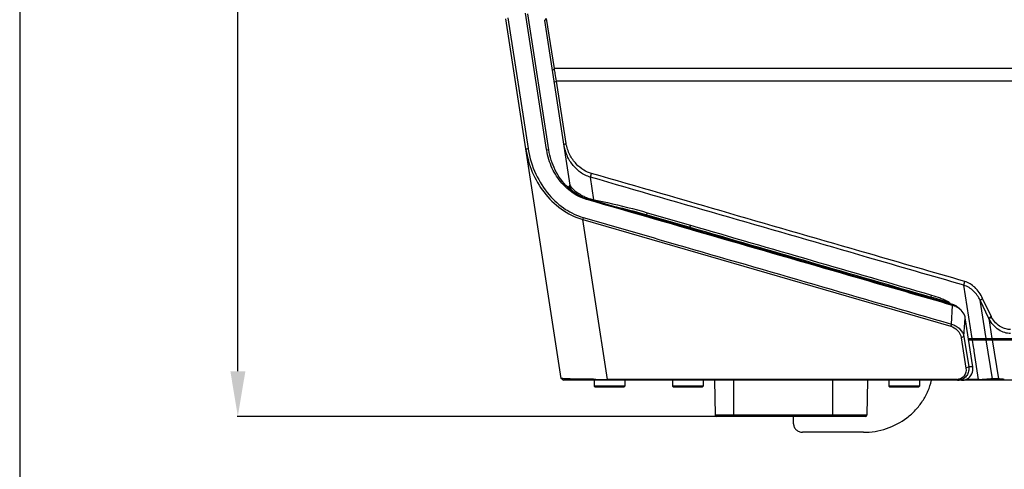
# Model space of a CAD drawing. Units: millimetres. Extents: x 23 to 1654, y 26 to 1167.
# Drawn here: x 23 to 241, y 414 to 514 of the extents above; entities that cross this region are included whole.
import ezdxf

# ---------------------------------------------------------------- set-up
doc = ezdxf.new("R2010")
doc.units = ezdxf.units.MM
doc.layers.add('02___PRT_ALL_AXES', color=7, linetype='Continuous')
doc.layers.add('SLD-0', color=7, linetype='Continuous')
doc.styles.add('SLDTEXTSTYLE0', font='TXT', dxfattribs={"width": 0.7})
doc.dimstyles.new('SLDDIMSTYLE0', dxfattribs={"dimtxt": 18, "dimasz": 3.302, "dimexe": 0, "dimexo": 0.0625, "dimgap": 4.5, "dimtad": 1, "dimdec": 1, "dimrnd": 1e-09, "dimzin": 12, "dimdsep": 46, "dimtxsty": 'SLDTEXTSTYLE0', "dimblk1": 'NONE', "dimblk2": 'NONE', "dimsah": 1, "dimcen": 0.09, "dimadec": 0, "dimazin": 3, "dimtfac": 1, "dimtdec": 1, "dimtofl": 0, "dimtmove": 0, "dimatfit": 3, "dimldrblk": 'NONE', "dimfxl": 1, "dimfrac": 2, "dimtolj": 1, "dimtzin": 12, "dimarcsym": 0})

# ---------------------------------------------------------------- blocks, each defined once
blk = doc.blocks.new('_D_2')
at = {"layer": 'SLD-0', "color": 5, "true_color": 0x0000ff}
for p, q in [((166, 716.99), (71.09, 716.99)), ((71.27, 706.99), (71.27, 580.68)), ((71.27, 436.19), (71.27, 562.5)), ((177.42, 426.19), (71.09, 426.19))]:
    blk.add_line(p, q, dxfattribs=at)
for points in [[(69.61, 706.99), (72.94, 706.99), (71.27, 716.99)], [(69.61, 436.19), (72.94, 436.19), (71.27, 426.19)]]:
    blk.add_solid(points, dxfattribs=at)
at = {"layer": 'SLD-0', "color": 5, "true_color": 0x0000ff, "insert": (45.09, 584.32), "char_height": 18, "attachment_point": 1, "style": 'SLDTEXTSTYLE0'}
blk.add_mtext('290.8', dxfattribs=at)
blk = doc.blocks.new('_NONE')

msp = doc.modelspace()

# ---------------------------------------------------------------- linework, layer by layer
at = {"layer": '02___PRT_ALL_AXES', "color": 7, "linetype": 'Continuous'}
for p, q in [((150.35, 434.19), (150.35, 432.89)), ((157.15, 434.19), (157.15, 432.89)), ((167.73, 434.19), (167.73, 432.89)), ((174.53, 434.19), (174.53, 432.89)), ((215.73, 434.19), (215.73, 432.89)), ((222.53, 434.19), (222.53, 432.89))]:
    msp.add_line(p, q, dxfattribs=at)
at = {"layer": 'SLD-0'}
msp.add_line((22.86, 1166.55), (22.86, 26.08), dxfattribs=at)
at = {"layer": 'SLD-0', "color": 7, "linetype": 'Continuous'}
for p, q in [((143.05, 434.61), (130.71, 514.39)), ((131.2, 514.61), (135.69, 485.59)), ((139.77, 485.39), (135.1, 515.61)), ((140.27, 485.31), (135.59, 515.53)), ((139.37, 514), (139.79, 514.49)), ((145.02, 477.47), (139.37, 514)), ((141.52, 503.35), (139.79, 514.49)), ((141.09, 502.89), (141.52, 503.35)), ((540.64, 503.35), (141.52, 503.35)), ((141.48, 500.37), (141.95, 500.58)), ((144.09, 486.76), (141.95, 500.58)), ((540.21, 500.58), (141.95, 500.58)), ((135.69, 485.59), (135.2, 485.36)), ((139.77, 485.39), (140.27, 485.31)), ((143.62, 486.54), (144.09, 486.76)), ((149.5, 479.26), (149.73, 480.09)), ((150.28, 474.24), (149.5, 479.26)), ((144.87, 477.32), (144.56, 476.95)), ((144.87, 477.32), (144.56, 476.95)), ((144.89, 477.32), (144.6, 476.92)), ((144.94, 477.09), (144.77, 476.77)), ((144.87, 477.32), (144.87, 477.32)), ((144.92, 477.22), (144.94, 477.11)), ((148.62, 474.33), (148.74, 474.48)), ((148.69, 474.31), (148.62, 474.33)), ((147.91, 470.32), (147.79, 469.88)), ((153.27, 434.39), (147.79, 469.88)), ((147.79, 469.88), (229.47, 446.22)), ((162, 470.93), (161.82, 470.67)), ((162, 470.93), (171.6, 468.15)), ((162.13, 471.37), (171.72, 468.59)), ((170.58, 468.15), (171.6, 468.15)), ((232.37, 455.29), (232.59, 456.12)), ((233.48, 448.17), (232.37, 455.29)), ((225.1, 452.65), (224.19, 452.65)), ((235.98, 451.96), (236.51, 452.34)), ((238.4, 448.39), (236.51, 452.34)), ((228.79, 451.44), (228.79, 451.31)), ((229.59, 446.66), (229.87, 450.81)), ((229.87, 450.81), (229.99, 450.95)), ((229.99, 450.95), (229.92, 450.98)), ((237.92, 447.91), (235.98, 451.96)), ((237.3, 443.49), (235.98, 451.96)), ((232.39, 443.9), (232.67, 448.05)), ((234.37, 437.19), (232.67, 448.05)), ((234.22, 443.49), (233.48, 448.17)), ((237.92, 447.91), (238.01, 447.98)), ((237.92, 447.91), (238.61, 443.49)), ((229.59, 446.66), (229.47, 446.22)), ((232.39, 443.9), (231.79, 443.61)), ((231.79, 443.61), (232.83, 436.9)), ((232.39, 443.9), (233.44, 437.19)), ((233.38, 443.49), (448.77, 443.49)), ((233.43, 443.19), (448.73, 443.19)), ((234.28, 443.11), (234.27, 443.19)), ((234.52, 441.6), (234.28, 443.11)), ((234.56, 441.3), (234.52, 441.6)), ((234.74, 443.49), (234.74, 443.19)), ((238.7, 434.52), (237.35, 443.19)), ((238.66, 443.19), (240.02, 434.52)), ((238.97, 443.49), (238.97, 443.19)), ((239.73, 443.49), (239.73, 443.19)), ((234.62, 440.98), (234.56, 441.3)), ((234.65, 440.73), (234.62, 440.98)), ((234.66, 440.67), (234.65, 440.73)), ((235.65, 434.4), (234.66, 440.67)), ((233.44, 437.19), (232.83, 436.9)), ((234.37, 437.19), (233.44, 437.19)), ((143.06, 434.61), (143.05, 434.61)), ((143.55, 434.19), (143.05, 434.61)), ((143.06, 434.61), (143.22, 434.47)), ((143.22, 434.47), (143.39, 434.33)), ((143.39, 434.33), (143.55, 434.19)), ((538.61, 434.19), (143.55, 434.19)), ((150.55, 432.69), (150.35, 432.89)), ((157.15, 432.89), (150.35, 432.89)), ((156.95, 432.69), (150.55, 432.69)), ((153.39, 434.19), (153.27, 434.39)), ((153.39, 434.39), (153.27, 434.39)), ((165.1, 434.39), (153.39, 434.39)), ((156.95, 432.69), (157.15, 432.89)), ((165.78, 434.39), (165.1, 434.39)), ((166.67, 434.39), (165.78, 434.39)), ((167.58, 434.39), (166.67, 434.39)), ((182.98, 434.39), (167.58, 434.39)), ((167.93, 432.69), (167.73, 432.89)), ((174.53, 432.89), (167.73, 432.89)), ((174.33, 432.69), (167.93, 432.69)), ((174.33, 432.69), (174.53, 432.89)), ((177.05, 434.19), (177.19, 426.49)), ((181.25, 434.19), (181.29, 426.49)), ((183.23, 434.39), (182.98, 434.39)), ((184.48, 434.39), (183.23, 434.39)), ((185.73, 434.39), (184.48, 434.39)), ((185.98, 434.39), (185.73, 434.39)), ((202.06, 434.39), (185.98, 434.39)), ((202.31, 434.39), (202.06, 434.39)), ((203.56, 434.39), (202.31, 434.39)), ((203.2, 434.19), (203.24, 426.49)), ((204.3, 434.39), (203.56, 434.39)), ((204.81, 434.39), (204.3, 434.39)), ((205.06, 434.39), (204.81, 434.39)), ((214.87, 434.4), (205.06, 434.39)), ((211, 434.19), (210.86, 426.49)), ((215.37, 434.4), (214.87, 434.4)), ((222.87, 434.4), (215.37, 434.4)), ((215.93, 432.69), (215.73, 432.89)), ((222.53, 432.89), (215.73, 432.89)), ((222.33, 432.69), (215.93, 432.69)), ((222.33, 432.69), (222.53, 432.89)), ((223.37, 434.4), (222.87, 434.4)), ((223.85, 434.4), (223.37, 434.4)), ((229.96, 434.4), (223.85, 434.4)), ((230.83, 434.4), (229.96, 434.4)), ((230.95, 434.19), (230.83, 434.4)), ((233.15, 434.4), (232.84, 434.4)), ((233.63, 434.4), (233.15, 434.4)), ((234.12, 434.4), (233.63, 434.4)), ((235.13, 434.4), (234.12, 434.4)), ((235.65, 434.4), (235.13, 434.4)), ((235.76, 434.4), (235.65, 434.4)), ((240.02, 434.52), (238.7, 434.52)), ((210.86, 426.49), (177.19, 426.49)), ((210.56, 426.19), (177.49, 426.19)), ((194.58, 424.57), (194.58, 426.19)), ((210.08, 422.66), (196.58, 422.66))]:
    msp.add_line(p, q, dxfattribs=at)
for centre, radius, start, end in [((154.63, 488.4), 19.14, 188.4468, 188.7905), ((153.77, 487.48), 14.16, 188.5135, 189.2166), ((144.49, 477.64), 0.5, 319.3987, 8.7974), ((145.27, 477.18), 0.334, 191.9833, 195.4767), ((144.49, 477.64), 0.5, 0.5694, 8.7768), ((144.49, 477.62), 0.5, 1.1948, 8.7811), ((145.37, 477.52), 0.351, 188.7956, 191.8815), ((151.47, 483.54), 9.46, 246.3201, 252.8874), ((151.33, 483.11), 9.01, 252.9389, 253.33), ((152.21, 483.43), 9.38, 253.4782, 258.1333), ((148.35, 464.46), 9.98, 78.362, 78.8261), ((224.62, 443.63), 8.86, 58.8646, 61.8794), ((223.61, 444.15), 9.12, 51.5229, 54.4668), ((224.46, 443.37), 9.16, 58.4066, 58.8785), ((223.03, 443.41), 10.07, 49.6694, 51.5344), ((228.81, 446.73), 4.21, 74.4806, 75.4345), ((229.09, 447.93), 3.16, 60.8578, 73.4167), ((229.04, 447.85), 3.25, 54.7246, 60.8149), ((228.89, 446.94), 3.99, 58.2925, 64.0716), ((228.89, 447.65), 3.5, 42.9613, 54.6746), ((228.83, 446.84), 4.11, 44.9433, 58.3185), ((225.35, 460.54), 17.83, 315.1857, 317.0279), ((241.47, 449.86), 3.4, 205.6278, 210.0564), ((153.05, 728.27), 293.87, 269.5476, 270.043), ((230.84, 436.55), 2.15, 269.749, 272.6339), ((230.84, 436.54), 2.14, 272.63, 278.5324), ((230.95, 436.89), 2.7, 269.9966, 278.3298), ((235.44, 495.47), 61.07, 270.3069, 271.2353), ((235.74, 480.98), 46.58, 271.2407, 271.7452), ((236.01, 472.07), 37.67, 271.7477, 272.1736), ((240.71, 439.76), 5.29, 262.4159, 263.9625), ((240.5, 434.69), 0.511, 199.201, 210.5064), ((242.55, 467.48), 33.07, 267.5024, 267.9156), ((177.49, 426.49), 0.3, 181, 270), ((210.56, 426.49), 0.3, 270, 359)]:
    msp.add_arc(centre, radius, start, end, dxfattribs=at)
for points, knots in [([(141.95, 500.58), (141.87, 501.13), (141.72, 502.05), (141.58, 502.97), (141.52, 503.35)], [0, 0, 0, 0, 0.593, 1, 1, 1, 1]), ([(135.2, 485.36), (135.46, 483.66), (136.41, 480.3), (139.04, 475.74), (142.84, 471.98), (146.08, 470.36), (147.79, 469.88)], [0, 0, 0, 0, 0.246092, 0.494189, 0.745352, 1, 1, 1, 1]), ([(135.71, 485.47), (136.01, 483.57), (137.13, 479.93), (140.04, 475.34), (143.72, 472.04), (146.54, 470.72), (147.91, 470.32)], [0, 0, 0, 0, 0.283356, 0.550866, 0.789492, 1, 1, 1, 1]), ([(148.62, 474.33), (146.53, 474.93), (143.48, 477.07), (140.85, 481.21), (140.02, 483.84), (139.8, 485.21)], [0, 0, 0, 0, 0.445035, 0.713852, 1, 1, 1, 1]), ([(144.48, 477.02), (143.34, 478.1), (141.46, 480.72), (140.51, 483.77), (140.27, 485.31)], [0, 0, 0, 0, 0.502225, 1, 1, 1, 1]), ([(149.5, 479.26), (148.7, 479.48), (147.18, 480.24), (145.41, 482.01), (144.18, 484.16), (143.74, 485.74), (143.62, 486.54)], [0, 0, 0, 0, 0.254099, 0.504922, 0.753162, 1, 1, 1, 1]), ([(149.73, 480.09), (149.14, 480.25), (147.89, 480.79), (146.21, 482.19), (144.82, 484.23), (144.26, 485.88), (144.09, 486.76)], [0, 0, 0, 0, 0.201361, 0.436739, 0.707922, 1, 1, 1, 1]), ([(232.37, 455.29), (225.23, 457.35), (197.61, 465.33), (169.99, 473.33), (149.5, 479.26)], [0, 0, 0, 0, 0.258175, 1, 1, 1, 1]), ([(232.59, 456.12), (225.46, 458.18), (197.84, 466.17), (170.22, 474.16), (149.73, 480.09)], [0, 0, 0, 0, 0.258172, 1, 1, 1, 1]), ([(147.67, 474.87), (147.37, 475), (146.22, 475.57), (145.18, 476.36), (144.48, 477.02)], [0, 0, 0, 0, 0.2518, 1, 1, 1, 1]), ([(144.87, 477.32), (144.87, 477.31), (144.88, 477.32), (144.89, 477.32), (144.89, 477.32)], [0, 0, 0, 0, 0.286427, 1, 1, 1, 1]), ([(144.89, 477.32), (144.9, 477.32), (144.9, 477.28), (144.91, 477.25), (144.92, 477.22)], [0, 0, 0, 0, 0.099172, 1, 1, 1, 1]), ([(144.94, 477.09), (144.97, 476.93), (145.18, 476.55), (145.45, 476.24), (145.64, 476.06)], [0, 0, 0, 0, 0.384287, 1, 1, 1, 1]), ([(145.03, 477.45), (145.03, 477.44), (145.04, 477.38), (145.06, 477.33), (145.08, 477.3)], [0, 0, 0, 0, 0.215434, 1, 1, 1, 1]), ([(145.08, 477.3), (145.17, 477.13), (145.48, 476.75), (146.1, 476.19), (146.97, 475.57), (147.65, 475.19), (148.02, 475.01)], [0, 0, 0, 0, 0.151541, 0.380835, 0.670428, 1, 1, 1, 1]), ([(148.02, 475.01), (148.14, 474.96), (148.64, 474.73), (149.15, 474.55), (149.54, 474.43)], [0, 0, 0, 0, 0.244478, 1, 1, 1, 1]), ([(229.87, 450.81), (222.83, 452.84), (195.77, 460.67), (168.71, 468.51), (148.69, 474.31)], [0, 0, 0, 0, 0.260085, 1, 1, 1, 1]), ([(229.92, 450.98), (222.88, 453.01), (195.82, 460.84), (168.76, 468.68), (148.74, 474.48)], [0, 0, 0, 0, 0.260087, 1, 1, 1, 1]), ([(150.25, 474.04), (150.26, 474.06), (150.27, 474.12), (150.28, 474.19), (150.28, 474.24)], [0, 0, 0, 0, 0.268665, 1, 1, 1, 1]), ([(150.33, 474.02), (150.34, 474.03), (150.35, 474.1), (150.36, 474.17), (150.36, 474.23)], [0, 0, 0, 0, 0.268849, 1, 1, 1, 1]), ([(150.36, 474.23), (151.35, 474.03), (155.29, 473.19), (159.21, 472.22), (162.13, 471.37)], [0, 0, 0, 0, 0.249283, 1, 1, 1, 1]), ([(153.76, 473.02), (154.45, 472.86), (157.21, 472.23), (159.96, 471.52), (162, 470.93)], [0, 0, 0, 0, 0.249499, 1, 1, 1, 1]), ([(147.91, 470.32), (154.79, 468.33), (182.02, 460.44), (209.25, 452.56), (229.59, 446.66)], [0, 0, 0, 0, 0.252765, 1, 1, 1, 1]), ([(162, 470.93), (162.02, 470.97), (162.06, 471.11), (162.1, 471.26), (162.13, 471.37)], [0, 0, 0, 0, 0.261106, 1, 1, 1, 1]), ([(171.6, 468.15), (171.61, 468.19), (171.66, 468.33), (171.7, 468.48), (171.72, 468.59)], [0, 0, 0, 0, 0.261095, 1, 1, 1, 1]), ([(235.98, 451.96), (235.62, 452.71), (234.64, 454.11), (233.17, 455.04), (232.37, 455.29)], [0, 0, 0, 0, 0.496609, 1, 1, 1, 1]), ([(236.51, 452.34), (236.12, 453.26), (235.04, 454.86), (233.4, 455.86), (232.59, 456.12)], [0, 0, 0, 0, 0.541997, 1, 1, 1, 1]), ([(225.1, 452.65), (225.11, 452.69), (225.16, 452.84), (225.2, 452.99), (225.22, 453.1)], [0, 0, 0, 0, 0.260951, 1, 1, 1, 1]), ([(225.1, 452.65), (225.73, 452.51), (226.68, 452.26), (227.91, 451.85), (228.51, 451.6), (228.79, 451.44)], [0, 0, 0, 0, 0.500359, 0.750792, 1, 1, 1, 1]), ([(225.22, 453.1), (225.86, 452.91), (226.82, 452.6), (228.05, 452.09), (228.64, 451.77), (228.91, 451.58)], [0, 0, 0, 0, 0.500485, 0.751103, 1, 1, 1, 1]), ([(228.79, 451.44), (228.8, 451.45), (228.84, 451.5), (228.88, 451.54), (228.91, 451.58)], [0, 0, 0, 0, 0.267181, 1, 1, 1, 1]), ([(232.67, 448.05), (232.65, 448.2), (232.47, 448.82), (232.09, 449.39), (231.74, 449.74)], [0, 0, 0, 0, 0.233863, 1, 1, 1, 1]), ([(242.73, 444.58), (242.3, 444.58), (241.38, 444.71), (239.5, 445.58), (238.41, 446.9), (237.92, 447.91)], [0, 0, 0, 0, 0.213884, 0.448397, 1, 1, 1, 1]), ([(242.73, 445.47), (242.39, 445.46), (241.64, 445.55), (240.02, 446.23), (239.02, 447.3), (238.53, 448.16)], [0, 0, 0, 0, 0.200675, 0.429493, 1, 1, 1, 1]), ([(229.47, 446.22), (230.01, 446.05), (231.08, 445.38), (231.69, 444.24), (231.79, 443.61)], [0, 0, 0, 0, 0.469633, 1, 1, 1, 1]), ([(229.59, 446.66), (229.96, 446.58), (230.65, 446.27), (231.74, 445.44), (232.28, 444.52), (232.39, 443.9)], [0, 0, 0, 0, 0.276082, 0.539676, 1, 1, 1, 1]), ([(233.44, 437.19), (233.48, 436.86), (233.47, 436.19), (233.09, 435.25), (232.36, 434.51), (231.69, 434.27), (231.34, 434.22)], [0, 0, 0, 0, 0.248293, 0.490194, 0.736522, 1, 1, 1, 1]), ([(233.05, 434.47), (233.52, 434.71), (234.31, 435.55), (234.44, 436.67), (234.37, 437.19)], [0, 0, 0, 0, 0.499508, 1, 1, 1, 1]), ([(232.83, 436.9), (232.93, 436.32), (232.71, 435.09), (231.65, 434.49), (231.15, 434.42)], [0, 0, 0, 0, 0.541577, 1, 1, 1, 1]), ([(143.16, 434.58), (143.15, 434.58), (143.11, 434.59), (143.08, 434.59), (143.06, 434.61)], [0, 0, 0, 0, 0.366131, 1, 1, 1, 1]), ([(144.58, 434.5), (144.27, 434.51), (143.8, 434.53), (143.32, 434.56), (143.16, 434.58)], [0, 0, 0, 0, 0.648912, 1, 1, 1, 1]), ([(149.51, 434.41), (149, 434.42), (147.35, 434.43), (145.7, 434.46), (144.58, 434.5)], [0, 0, 0, 0, 0.314903, 1, 1, 1, 1]), ([(150.73, 434.4), (150.63, 434.4), (150.22, 434.41), (149.82, 434.41), (149.51, 434.41)], [0, 0, 0, 0, 0.256906, 1, 1, 1, 1]), ([(210.08, 422.66), (211.81, 422.66), (215.28, 423.22), (219.15, 425.26), (221.69, 427.55), (223.27, 429.56), (224.47, 431.78), (225, 433.38), (225.19, 434.19)], [0, 0, 0, 0, 0.253945, 0.505589, 0.63051, 0.75448, 0.877583, 1, 1, 1, 1]), ([(231.87, 434.19), (231.98, 434.19), (232.38, 434.21), (232.78, 434.33), (233.05, 434.47)], [0, 0, 0, 0, 0.258943, 1, 1, 1, 1]), ([(232.14, 434.21), (232.15, 434.21), (232.15, 434.2), (232.15, 434.2), (232.15, 434.2)], [0, 0, 0, 0, 0.544756, 1, 1, 1, 1]), ([(232.15, 434.2), (232.16, 434.19), (232.16, 434.19), (232.16, 434.19), (232.17, 434.19)], [0, 0, 0, 0, 0.546953, 1, 1, 1, 1]), ([(232.8, 434.19), (232.79, 434.19), (232.73, 434.21), (232.71, 434.28), (232.7, 434.32)], [0, 0, 0, 0, 0.168205, 1, 1, 1, 1]), ([(235.77, 434.19), (235.76, 434.19), (235.7, 434.22), (235.68, 434.29), (235.67, 434.34)], [0, 0, 0, 0, 0.164206, 1, 1, 1, 1]), ([(238.13, 434.46), (238.08, 434.46), (237.85, 434.45), (237.62, 434.44), (237.44, 434.43)], [0, 0, 0, 0, 0.221892, 1, 1, 1, 1]), ([(238.7, 434.52), (238.67, 434.51), (238.47, 434.49), (238.28, 434.48), (238.13, 434.46)], [0, 0, 0, 0, 0.19903, 1, 1, 1, 1]), ([(239.15, 434.19), (239.06, 434.19), (238.86, 434.26), (238.74, 434.43), (238.7, 434.52)], [0, 0, 0, 0, 0.493516, 1, 1, 1, 1]), ([(240.49, 434.47), (240.46, 434.48), (240.35, 434.48), (240.24, 434.49), (240.16, 434.5)], [0, 0, 0, 0, 0.27535, 1, 1, 1, 1]), ([(241.11, 434.44), (241.05, 434.44), (240.84, 434.45), (240.64, 434.46), (240.49, 434.47)], [0, 0, 0, 0, 0.276259, 1, 1, 1, 1]), ([(181.38, 426.19), (181.37, 426.19), (181.35, 426.21), (181.33, 426.24), (181.31, 426.29), (181.3, 426.38), (181.3, 426.45), (181.29, 426.49)], [0, 0, 0, 0, 0.126456, 0.223398, 0.34454, 0.647537, 1, 1, 1, 1]), ([(203.33, 426.19), (203.32, 426.19), (203.29, 426.21), (203.28, 426.24), (203.26, 426.29), (203.24, 426.38), (203.24, 426.45), (203.24, 426.49)], [0, 0, 0, 0, 0.126456, 0.223398, 0.34454, 0.647537, 1, 1, 1, 1]), ([(194.58, 424.57), (194.58, 424.32), (194.68, 423.81), (195.13, 423.18), (195.8, 422.76), (196.32, 422.66), (196.58, 422.66)], [0, 0, 0, 0, 0.244723, 0.492544, 0.744732, 1, 1, 1, 1])]:
    msp.add_open_spline(points, degree=3, knots=knots, dxfattribs=at)
for points in [[(144.87, 477.32), (144.95, 477.4), (144.99, 477.53), (144.99, 477.65)], [(144.89, 477.32), (144.96, 477.41), (145, 477.52), (144.99, 477.63)], [(144.94, 477.11), (145.01, 477.21), (145.04, 477.35), (145.02, 477.47)], [(144.94, 477.09), (145.01, 477.19), (145.05, 477.33), (145.03, 477.45)], [(171.6, 468.15), (189.44, 462.98), (207.27, 457.82), (225.1, 452.65)], [(171.72, 468.59), (189.56, 463.43), (207.39, 458.26), (225.22, 453.1)], [(230.64, 450.53), (230.41, 450.64), (230.18, 450.72), (229.94, 450.79)], [(238.01, 447.98), (238.18, 448.04), (238.35, 448.1), (238.53, 448.16)], [(232.03, 434.21), (232.07, 434.2), (232.12, 434.19), (232.17, 434.19)], [(235.67, 434.34), (235.66, 434.36), (235.65, 434.38), (235.65, 434.4)], [(240.46, 434.19), (240.31, 434.19), (240.14, 434.29), (240.06, 434.43)]]:
    msp.add_open_spline(points, degree=3, dxfattribs=at)

# ---------------------------------------------------------------- dimensions: what is measured, and where the dimension line sits
at = {"layer": 'SLD-0', "color": 5, "true_color": 0x0000ff}
dim = msp.add_linear_dim(base=(71.27, 716.99), p1=(177.49, 426.19), p2=(166.06, 716.99), angle=90, dimstyle='SLDDIMSTYLE0', dxfattribs=at)
dim.commit()
dim.dimension.update_dxf_attribs({"geometry": '_D_2', "text_midpoint": (71.27, 571.59), "dimtype": 160})

doc.saveas('drawing.dxf')
